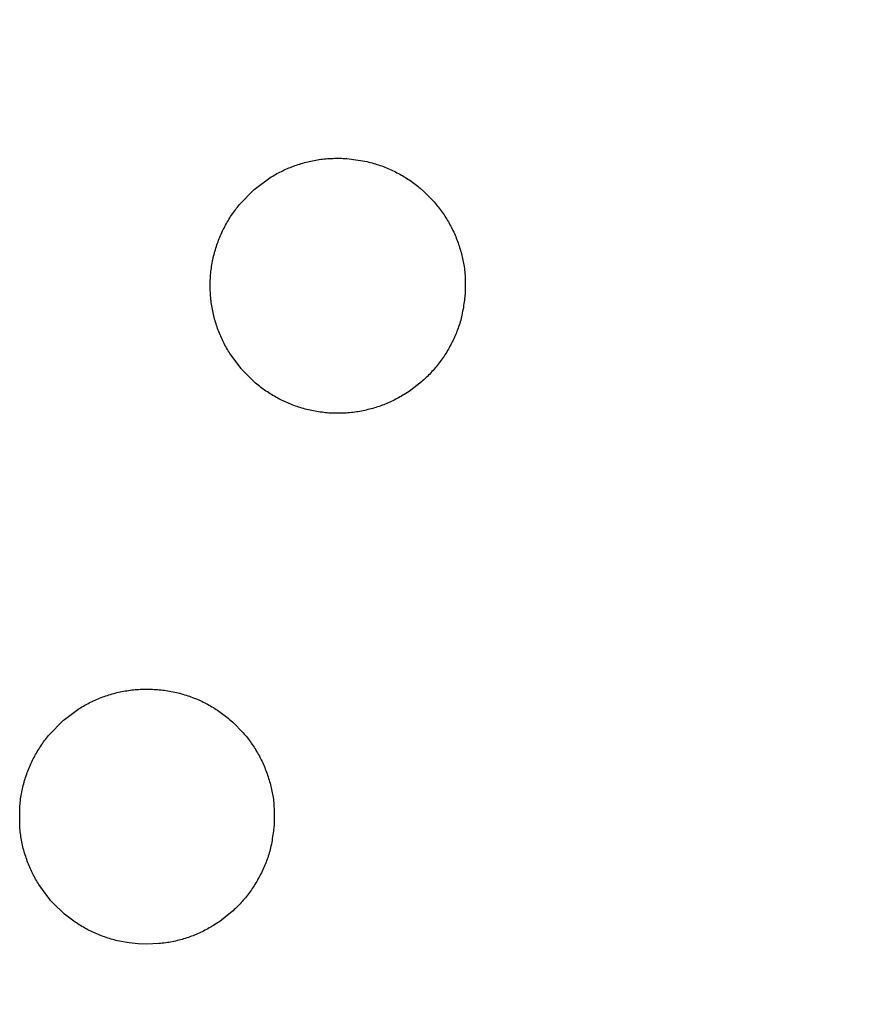
# Model space of a CAD drawing. Extents: x -30 to 231, y -28 to 338.
# Drawn here: x 31 to 31, y 141 to 141 of the extents above; entities that cross this region are included whole.
import ezdxf

# ---------------------------------------------------------------- set-up
doc = ezdxf.new("R2010")
doc.units = 0
doc.header["$MEASUREMENT"] = 0
doc.layers.add('PIC11', color=7, linetype='CONTINUOUS')
doc.styles.get("Standard").update_dxf_attribs({"font": 'monotxt', "bigfont": 'extfont'})
doc.dimstyles.get("Standard").update_dxf_attribs({"dimtxt": 0.18, "dimasz": 0.18, "dimexe": 0.18, "dimexo": 0.0625, "dimgap": 0.09, "dimtad": 0, "dimtih": 1, "dimtoh": 1, "dimdec": 4, "dimzin": 0, "dimdsep": 46, "dimtxsty": 'Standard', "dimcen": 0.09, "dimadec": 0, "dimazin": 0, "dimtfac": 1, "dimtdec": 4, "dimtofl": 0, "dimtmove": 0, "dimatfit": 3, "dimfxl": 0, "dimtolj": 1, "dimtzin": 0, "dimarcsym": 0})

# ---------------------------------------------------------------- blocks, each defined once
blk = doc.blocks.new('*D64')
at = {"layer": 'PIC11', "color": 0, "lineweight": -2}
blk.add_line((30, 134.11582), (30, 134.24507), dxfattribs=at)
blk.add_arc((30, 141), 7.75492, 288.551706, 341.448294, dxfattribs=at)
at = {"layer": 'PIC11', "color": 0, "linetype": 'Continuous', "lineweight": -2}
for points in [[(36.94074, 138.59985), (37.76317, 138.46553), (37.75492, 141)], [(32.53447, 133.23682), (32.40015, 134.05926), (30, 133.24507)]]:
    blk.add_solid(points, dxfattribs=at)
at = {"layer": 'PIC11', "color": 0, "linetype": 'Continuous', "lineweight": -2, "insert": (37.0673, 133.6436), "char_height": 2.5, "attachment_point": 5, "rotation": 43.8518}
blk.add_mtext('\\A1;90%%D', dxfattribs=at)

msp = doc.modelspace()

# ---------------------------------------------------------------- linework, layer by layer
at = {"layer": 'PIC11', "color": 7, "linetype": 'Continuous'}
for p, q in [((30.94864, 140.9336), (30.94907, 140.93377)), ((30.94907, 140.93377), (30.94949, 140.93394)), ((30.94949, 140.93394), (30.94992, 140.9341)), ((30.94992, 140.9341), (30.95035, 140.93426)), ((30.95035, 140.93426), (30.95078, 140.93441)), ((30.95078, 140.93441), (30.95122, 140.93455)), ((30.95122, 140.93455), (30.95165, 140.93469)), ((30.95165, 140.93469), (30.95209, 140.93483)), ((30.95209, 140.93483), (30.95253, 140.93496)), ((30.95253, 140.93496), (30.95298, 140.93508)), ((30.95298, 140.93508), (30.95342, 140.9352)), ((30.95342, 140.9352), (30.95387, 140.93531)), ((30.95387, 140.93531), (30.95432, 140.93542)), ((30.95432, 140.93542), (30.95477, 140.93552)), ((30.95477, 140.93552), (30.95522, 140.93561)), ((30.95522, 140.93561), (30.95568, 140.9357)), ((30.95568, 140.9357), (30.95614, 140.93578)), ((30.95614, 140.93578), (30.9566, 140.93586)), ((30.9566, 140.93586), (30.95706, 140.93593)), ((30.95706, 140.93593), (30.95752, 140.93599)), ((30.95752, 140.93599), (30.95799, 140.93605)), ((30.95799, 140.93605), (30.95845, 140.9361)), ((30.95845, 140.9361), (30.95892, 140.93614)), ((30.95892, 140.93614), (30.95939, 140.93618)), ((30.95939, 140.93618), (30.95986, 140.93622)), ((30.95986, 140.93622), (30.96034, 140.93624)), ((30.96034, 140.93624), (30.96081, 140.93626)), ((30.96081, 140.93626), (30.96129, 140.93628)), ((30.96129, 140.93628), (30.96177, 140.93628)), ((30.96177, 140.93628), (30.96224, 140.93628)), ((30.96224, 140.93628), (30.96272, 140.93628)), ((30.96272, 140.93628), (30.9632, 140.93627)), ((30.9632, 140.93627), (30.96368, 140.93625)), ((30.96368, 140.93625), (30.96416, 140.93622)), ((30.96416, 140.93622), (30.96464, 140.93619)), ((30.96464, 140.93619), (30.96471, 140.93619)), ((30.96471, 140.93619), (30.97034, 140.93535)), ((30.97034, 140.93535), (30.9708, 140.93524)), ((30.9708, 140.93524), (30.97126, 140.93512)), ((30.97126, 140.93512), (30.97171, 140.935)), ((30.97171, 140.935), (30.97217, 140.93487)), ((30.97217, 140.93487), (30.97262, 140.93474)), ((30.97262, 140.93474), (30.97306, 140.9346)), ((30.97306, 140.9346), (30.97351, 140.93445)), ((30.97351, 140.93445), (30.97395, 140.9343)), ((30.97395, 140.9343), (30.97438, 140.93415)), ((30.97438, 140.93415), (30.97482, 140.93398)), ((30.97482, 140.93398), (30.97525, 140.93382)), ((30.97525, 140.93382), (30.97568, 140.93364)), ((30.97568, 140.93364), (30.97611, 140.93347)), ((30.94341, 140.93088), (30.94379, 140.93112)), ((30.94379, 140.93112), (30.94418, 140.93135)), ((30.94418, 140.93135), (30.94457, 140.93158)), ((30.94457, 140.93158), (30.94497, 140.93181)), ((30.94497, 140.93181), (30.94536, 140.93203)), ((30.94536, 140.93203), (30.94576, 140.93224)), ((30.94576, 140.93224), (30.94617, 140.93245)), ((30.94617, 140.93245), (30.94657, 140.93265)), ((30.94657, 140.93265), (30.94698, 140.93285)), ((30.94698, 140.93285), (30.94739, 140.93305)), ((30.94739, 140.93305), (30.94781, 140.93324)), ((30.94781, 140.93324), (30.94823, 140.93342)), ((30.94823, 140.93342), (30.94864, 140.9336)), ((30.97611, 140.93347), (30.97653, 140.93328)), ((30.97653, 140.93328), (30.97695, 140.93309)), ((30.97695, 140.93309), (30.97737, 140.9329)), ((30.97737, 140.9329), (30.97778, 140.9327)), ((30.97778, 140.9327), (30.9782, 140.9325)), ((30.9782, 140.9325), (30.9786, 140.93229)), ((30.9786, 140.93229), (30.97901, 140.93207)), ((30.97901, 140.93207), (30.97941, 140.93185)), ((30.97941, 140.93185), (30.97981, 140.93163)), ((30.97981, 140.93163), (30.98021, 140.9314)), ((30.98021, 140.9314), (30.9806, 140.93116)), ((30.9806, 140.93116), (30.98099, 140.93092)), ((30.98099, 140.93092), (30.98137, 140.93068)), ((30.93937, 140.92792), (30.94341, 140.93088)), ((30.98137, 140.93068), (30.98175, 140.93043)), ((30.98175, 140.93043), (30.98213, 140.93018)), ((30.98213, 140.93018), (30.98251, 140.92992)), ((30.98251, 140.92992), (30.98288, 140.92965)), ((30.98288, 140.92965), (30.98325, 140.92939)), ((30.98325, 140.92939), (30.98361, 140.92911)), ((30.98361, 140.92911), (30.98397, 140.92884)), ((30.98397, 140.92884), (30.98433, 140.92856)), ((30.98433, 140.92856), (30.98468, 140.92827)), ((30.98468, 140.92827), (30.98503, 140.92798)), ((30.93524, 140.92379), (30.93877, 140.9274)), ((30.93877, 140.9274), (30.93905, 140.92765)), ((30.93905, 140.92765), (30.93937, 140.92792)), ((30.98503, 140.92798), (30.98592, 140.9272)), ((30.98592, 140.9272), (30.98889, 140.92418)), ((30.9341, 140.92237), (30.93438, 140.92273)), ((30.93438, 140.92273), (30.93466, 140.92309)), ((30.93466, 140.92309), (30.93495, 140.92344)), ((30.93495, 140.92344), (30.93524, 140.92379)), ((30.98889, 140.92418), (30.98919, 140.92384)), ((30.98919, 140.92384), (30.98948, 140.92349)), ((30.98948, 140.92349), (30.98977, 140.92314)), ((30.98977, 140.92314), (30.99005, 140.92279)), ((30.99005, 140.92279), (30.99032, 140.92243)), ((30.93228, 140.91976), (30.93253, 140.92014)), ((30.93253, 140.92014), (30.93278, 140.92052)), ((30.93278, 140.92052), (30.93303, 140.9209)), ((30.93303, 140.9209), (30.93329, 140.92127)), ((30.93329, 140.92127), (30.93356, 140.92164)), ((30.93356, 140.92164), (30.93383, 140.92201)), ((30.93383, 140.92201), (30.9341, 140.92237)), ((30.99032, 140.92243), (30.9906, 140.92207)), ((30.9906, 140.92207), (30.99086, 140.9217)), ((30.99086, 140.9217), (30.99113, 140.92133)), ((30.99113, 140.92133), (30.99139, 140.92096)), ((30.99139, 140.92096), (30.99164, 140.92059)), ((30.99164, 140.92059), (30.99189, 140.92021)), ((30.99189, 140.92021), (30.99213, 140.91983)), ((30.9307, 140.91697), (30.93091, 140.91738)), ((30.93091, 140.91738), (30.93112, 140.91779)), ((30.93112, 140.91779), (30.93134, 140.91819)), ((30.93134, 140.91819), (30.93157, 140.91858)), ((30.93157, 140.91858), (30.9318, 140.91898)), ((30.9318, 140.91898), (30.93204, 140.91937)), ((30.93204, 140.91937), (30.93228, 140.91976)), ((30.99213, 140.91983), (30.99237, 140.91945)), ((30.99237, 140.91945), (30.99261, 140.91906)), ((30.99261, 140.91906), (30.99284, 140.91867)), ((30.99284, 140.91867), (30.99306, 140.91828)), ((30.99306, 140.91828), (30.99328, 140.91789)), ((30.99328, 140.91789), (30.9935, 140.91749)), ((30.9935, 140.91749), (30.99371, 140.91708)), ((30.92954, 140.91447), (30.92972, 140.91489)), ((30.92972, 140.91489), (30.9299, 140.91531)), ((30.9299, 140.91531), (30.93009, 140.91573)), ((30.93009, 140.91573), (30.93029, 140.91615)), ((30.93029, 140.91615), (30.93049, 140.91656)), ((30.93049, 140.91656), (30.9307, 140.91697)), ((30.99371, 140.91708), (30.99391, 140.91668)), ((30.99391, 140.91668), (30.99411, 140.91627)), ((30.99411, 140.91627), (30.99431, 140.91586)), ((30.99431, 140.91586), (30.9945, 140.91544)), ((30.9945, 140.91544), (30.99468, 140.91502)), ((30.99468, 140.91502), (30.99486, 140.9146)), ((30.99486, 140.9146), (30.99503, 140.91417)), ((30.92843, 140.91141), (30.92857, 140.91185)), ((30.92857, 140.91185), (30.92872, 140.9123)), ((30.92872, 140.9123), (30.92887, 140.91274)), ((30.92887, 140.91274), (30.92903, 140.91317)), ((30.92903, 140.91317), (30.92919, 140.91361)), ((30.92919, 140.91361), (30.92936, 140.91404)), ((30.92936, 140.91404), (30.92954, 140.91447)), ((30.99503, 140.91417), (30.9952, 140.91374)), ((30.9952, 140.91374), (30.99536, 140.91331)), ((30.99536, 140.91331), (30.99552, 140.91288)), ((30.99552, 140.91288), (30.99567, 140.91244)), ((30.99567, 140.91244), (30.99581, 140.912)), ((30.99581, 140.912), (30.99595, 140.91157)), ((30.9277, 140.90868), (30.92781, 140.90914)), ((30.92781, 140.90914), (30.92792, 140.9096)), ((30.92792, 140.9096), (30.92804, 140.91006)), ((30.92804, 140.91006), (30.92817, 140.91051)), ((30.92817, 140.91051), (30.9283, 140.91096)), ((30.9283, 140.91096), (30.92843, 140.91141)), ((30.99595, 140.91157), (30.99609, 140.91113)), ((30.99609, 140.91113), (30.99622, 140.91069)), ((30.99622, 140.91069), (30.99634, 140.91026)), ((30.99634, 140.91026), (30.99646, 140.90982)), ((30.99646, 140.90982), (30.99657, 140.90939)), ((30.99657, 140.90939), (30.99668, 140.90895)), ((30.92726, 140.90633), (30.92734, 140.90681)), ((30.92734, 140.90681), (30.92742, 140.90728)), ((30.92742, 140.90728), (30.92751, 140.90775)), ((30.92751, 140.90775), (30.9276, 140.90821)), ((30.9276, 140.90821), (30.9277, 140.90868)), ((30.99668, 140.90895), (30.99679, 140.90852)), ((30.99679, 140.90852), (30.99688, 140.90808)), ((30.99688, 140.90808), (30.99697, 140.90764)), ((30.99697, 140.90764), (30.99706, 140.90719)), ((30.99706, 140.90719), (30.99714, 140.90674)), ((30.99714, 140.90674), (30.99721, 140.90628)), ((30.92694, 140.90347), (30.92698, 140.90395)), ((30.92698, 140.90395), (30.92702, 140.90442)), ((30.92702, 140.90442), (30.92707, 140.9049)), ((30.92707, 140.9049), (30.92713, 140.90538)), ((30.92713, 140.90538), (30.92719, 140.90586)), ((30.92719, 140.90586), (30.92726, 140.90633)), ((30.99721, 140.90628), (30.99727, 140.9058)), ((30.99727, 140.9058), (30.99732, 140.90532)), ((30.99732, 140.90532), (30.99737, 140.90482)), ((30.99737, 140.90482), (30.99741, 140.90431)), ((30.99741, 140.90431), (30.99744, 140.90379)), ((30.99744, 140.90379), (30.99746, 140.90325)), ((30.92685, 140.90106), (30.92686, 140.90154)), ((30.92686, 140.90058), (30.92685, 140.90106)), ((30.92686, 140.90154), (30.92687, 140.90202)), ((30.92687, 140.90202), (30.92688, 140.9025)), ((30.92688, 140.9025), (30.92691, 140.90298)), ((30.92691, 140.90298), (30.92694, 140.90347)), ((30.99746, 140.90325), (30.99748, 140.90271)), ((30.99748, 140.90271), (30.99749, 140.90218)), ((30.99749, 140.90218), (30.9975, 140.90164)), ((30.9975, 140.90164), (30.9975, 140.90112)), ((30.9975, 140.90112), (30.9975, 140.90062)), ((30.92687, 140.9001), (30.92686, 140.90058)), ((30.92688, 140.89962), (30.92687, 140.9001)), ((30.9269, 140.89915), (30.92688, 140.89962)), ((30.92693, 140.89867), (30.9269, 140.89915)), ((30.92697, 140.8982), (30.92693, 140.89867)), ((30.92701, 140.89773), (30.92697, 140.8982)), ((30.99742, 140.89824), (30.99737, 140.89787)), ((30.99746, 140.89857), (30.99742, 140.89824)), ((30.99747, 140.8989), (30.99746, 140.89857)), ((30.99748, 140.89928), (30.99747, 140.8989)), ((30.99749, 140.90014), (30.99748, 140.89969)), ((30.99748, 140.89969), (30.99748, 140.89928)), ((30.9975, 140.90062), (30.99749, 140.90014)), ((30.92706, 140.89726), (30.92701, 140.89773)), ((30.92711, 140.89679), (30.92706, 140.89726)), ((30.92717, 140.89632), (30.92711, 140.89679)), ((30.92724, 140.89586), (30.92717, 140.89632)), ((30.92731, 140.89539), (30.92724, 140.89586)), ((30.99706, 140.89552), (30.99698, 140.89499)), ((30.99713, 140.89603), (30.99706, 140.89552)), ((30.9972, 140.89653), (30.99713, 140.89603)), ((30.99727, 140.89701), (30.9972, 140.89653)), ((30.99732, 140.89746), (30.99727, 140.89701)), ((30.99737, 140.89787), (30.99732, 140.89746)), ((30.92739, 140.89493), (30.92731, 140.89539)), ((30.92747, 140.89448), (30.92739, 140.89493)), ((30.92756, 140.89402), (30.92747, 140.89448)), ((30.92765, 140.89357), (30.92756, 140.89402)), ((30.92776, 140.89311), (30.92765, 140.89357)), ((30.92786, 140.89266), (30.92776, 140.89311)), ((30.99659, 140.89288), (30.99648, 140.89238)), ((30.99669, 140.8934), (30.99659, 140.89288)), ((30.99679, 140.89392), (30.99669, 140.8934)), ((30.99689, 140.89446), (30.99679, 140.89392)), ((30.99698, 140.89499), (30.99689, 140.89446)), ((30.92798, 140.89222), (30.92786, 140.89266)), ((30.92809, 140.89177), (30.92798, 140.89222)), ((30.92822, 140.89133), (30.92809, 140.89177)), ((30.92835, 140.89088), (30.92822, 140.89133)), ((30.92849, 140.89045), (30.92835, 140.89088)), ((30.92863, 140.89001), (30.92849, 140.89045)), ((30.92877, 140.88957), (30.92863, 140.89001)), ((30.99583, 140.89007), (30.99568, 140.88964)), ((30.99597, 140.89051), (30.99583, 140.89007)), ((30.99611, 140.89096), (30.99597, 140.89051)), ((30.99624, 140.89142), (30.99611, 140.89096)), ((30.99636, 140.89189), (30.99624, 140.89142)), ((30.99648, 140.89238), (30.99636, 140.89189)), ((30.92893, 140.88914), (30.92877, 140.88957)), ((30.92908, 140.88871), (30.92893, 140.88914)), ((30.92925, 140.88828), (30.92908, 140.88871)), ((30.92942, 140.88786), (30.92925, 140.88828)), ((30.92959, 140.88743), (30.92942, 140.88786)), ((30.92977, 140.88701), (30.92959, 140.88743)), ((30.99487, 140.88755), (30.99469, 140.88713)), ((30.99504, 140.88796), (30.99487, 140.88755)), ((30.99521, 140.88837), (30.99504, 140.88796)), ((30.99537, 140.88879), (30.99521, 140.88837)), ((30.99553, 140.88921), (30.99537, 140.88879)), ((30.99568, 140.88964), (30.99553, 140.88921)), ((30.92995, 140.8866), (30.92977, 140.88701)), ((30.93014, 140.88618), (30.92995, 140.8866)), ((30.93034, 140.88577), (30.93014, 140.88618)), ((30.93054, 140.88536), (30.93034, 140.88577)), ((30.93074, 140.88496), (30.93054, 140.88536)), ((30.93095, 140.88455), (30.93074, 140.88496)), ((30.93117, 140.88415), (30.93095, 140.88455)), ((30.9935, 140.88465), (30.99328, 140.88424)), ((30.99371, 140.88506), (30.9935, 140.88465)), ((30.99392, 140.88547), (30.99371, 140.88506)), ((30.99412, 140.88588), (30.99392, 140.88547)), ((30.99431, 140.8863), (30.99412, 140.88588)), ((30.9945, 140.88671), (30.99431, 140.8863)), ((30.99469, 140.88713), (30.9945, 140.88671)), ((30.93139, 140.88376), (30.93117, 140.88415)), ((30.93161, 140.88336), (30.93139, 140.88376)), ((30.93184, 140.88297), (30.93161, 140.88336)), ((30.93208, 140.88258), (30.93184, 140.88297)), ((30.93232, 140.8822), (30.93208, 140.88258)), ((30.9354, 140.87803), (30.93232, 140.8822)), ((30.99189, 140.88186), (30.99164, 140.88147)), ((30.99213, 140.88224), (30.99189, 140.88186)), ((30.99237, 140.88263), (30.99213, 140.88224)), ((30.99261, 140.88303), (30.99237, 140.88263)), ((30.99284, 140.88343), (30.99261, 140.88303)), ((30.99306, 140.88383), (30.99284, 140.88343)), ((30.99328, 140.88424), (30.99306, 140.88383)), ((30.99004, 140.87927), (30.98976, 140.87891)), ((30.99032, 140.87963), (30.99004, 140.87927)), ((30.99059, 140.87999), (30.99032, 140.87963)), ((30.99086, 140.88035), (30.99059, 140.87999)), ((30.99112, 140.88072), (30.99086, 140.88035)), ((30.99138, 140.8811), (30.99112, 140.88072)), ((30.99164, 140.88147), (30.99138, 140.8811)), ((30.93556, 140.87785), (30.9354, 140.87803)), ((30.93587, 140.8775), (30.93556, 140.87785)), ((30.93943, 140.87403), (30.93587, 140.8775)), ((30.98766, 140.87654), (30.98735, 140.87621)), ((30.98797, 140.87687), (30.98766, 140.87654)), ((30.98828, 140.8772), (30.98797, 140.87687)), ((30.98859, 140.87753), (30.98828, 140.8772)), ((30.98888, 140.87787), (30.98859, 140.87753)), ((30.98918, 140.87822), (30.98888, 140.87787)), ((30.98947, 140.87856), (30.98918, 140.87822)), ((30.98976, 140.87891), (30.98947, 140.87856)), ((30.93977, 140.87374), (30.93943, 140.87403)), ((30.94013, 140.87346), (30.93977, 140.87374)), ((30.98537, 140.87435), (30.98195, 140.87172)), ((30.98571, 140.87465), (30.98537, 140.87435)), ((30.98604, 140.87496), (30.98571, 140.87465)), ((30.98638, 140.87526), (30.98604, 140.87496)), ((30.9867, 140.87558), (30.98638, 140.87526)), ((30.98703, 140.87589), (30.9867, 140.87558)), ((30.98735, 140.87621), (30.98703, 140.87589)), ((30.94048, 140.87317), (30.94013, 140.87346)), ((30.94084, 140.8729), (30.94048, 140.87317)), ((30.9412, 140.87262), (30.94084, 140.8729)), ((30.94157, 140.87236), (30.9412, 140.87262)), ((30.94194, 140.87209), (30.94157, 140.87236)), ((30.94231, 140.87183), (30.94194, 140.87209)), ((30.94269, 140.87158), (30.94231, 140.87183)), ((30.94307, 140.87133), (30.94269, 140.87158)), ((30.94346, 140.87108), (30.94307, 140.87133)), ((30.94385, 140.87084), (30.94346, 140.87108)), ((30.98102, 140.87112), (30.98063, 140.87088)), ((30.98195, 140.87172), (30.98102, 140.87112)), ((30.94424, 140.8706), (30.94385, 140.87084)), ((30.94463, 140.87037), (30.94424, 140.8706)), ((30.94503, 140.87015), (30.94463, 140.87037)), ((30.94543, 140.86993), (30.94503, 140.87015)), ((30.94583, 140.86971), (30.94543, 140.86993)), ((30.94624, 140.8695), (30.94583, 140.86971)), ((30.94665, 140.86929), (30.94624, 140.8695)), ((30.94707, 140.86909), (30.94665, 140.86929)), ((30.94748, 140.8689), (30.94707, 140.86909)), ((30.9479, 140.86871), (30.94748, 140.8689)), ((30.94833, 140.86852), (30.9479, 140.86871)), ((30.94875, 140.86834), (30.94833, 140.86852)), ((30.94918, 140.86817), (30.94875, 140.86834)), ((30.97536, 140.86822), (30.97493, 140.86805)), ((30.97578, 140.86839), (30.97536, 140.86822)), ((30.9762, 140.86857), (30.97578, 140.86839)), ((30.97662, 140.86875), (30.9762, 140.86857)), ((30.97703, 140.86894), (30.97662, 140.86875)), ((30.97745, 140.86914), (30.97703, 140.86894)), ((30.97785, 140.86934), (30.97745, 140.86914)), ((30.97826, 140.86954), (30.97785, 140.86934)), ((30.97866, 140.86975), (30.97826, 140.86954)), ((30.97906, 140.86997), (30.97866, 140.86975)), ((30.97946, 140.87019), (30.97906, 140.86997)), ((30.97985, 140.87041), (30.97946, 140.87019)), ((30.98025, 140.87064), (30.97985, 140.87041)), ((30.98063, 140.87088), (30.98025, 140.87064)), ((30.94961, 140.868), (30.94918, 140.86817)), ((30.95004, 140.86784), (30.94961, 140.868)), ((30.95048, 140.86768), (30.95004, 140.86784)), ((30.95092, 140.86753), (30.95048, 140.86768)), ((30.95136, 140.86738), (30.95092, 140.86753)), ((30.95181, 140.86724), (30.95136, 140.86738)), ((30.95226, 140.8671), (30.95181, 140.86724)), ((30.95271, 140.86697), (30.95226, 140.8671)), ((30.95316, 140.86685), (30.95271, 140.86697)), ((30.95362, 140.86673), (30.95316, 140.86685)), ((30.95408, 140.86662), (30.95362, 140.86673)), ((30.95454, 140.86651), (30.95408, 140.86662)), ((30.955, 140.86641), (30.95454, 140.86651)), ((30.95547, 140.86631), (30.955, 140.86641)), ((30.95594, 140.86622), (30.95547, 140.86631)), ((30.95641, 140.86614), (30.95594, 140.86622)), ((30.95688, 140.86606), (30.95641, 140.86614)), ((30.95736, 140.86599), (30.95688, 140.86606)), ((30.95784, 140.86593), (30.95736, 140.86599)), ((30.95831, 140.86587), (30.95784, 140.86593)), ((30.95879, 140.86582), (30.95831, 140.86587)), ((30.95927, 140.86578), (30.95879, 140.86582)), ((30.95975, 140.86574), (30.95927, 140.86578)), ((30.96023, 140.86571), (30.95975, 140.86574)), ((30.96071, 140.86569), (30.96023, 140.86571)), ((30.9612, 140.86567), (30.96071, 140.86569)), ((30.96168, 140.86566), (30.9612, 140.86567)), ((30.96216, 140.86566), (30.96168, 140.86566)), ((30.96264, 140.86566), (30.96216, 140.86566)), ((30.96312, 140.86567), (30.96264, 140.86566)), ((30.96359, 140.86569), (30.96312, 140.86567)), ((30.96407, 140.86571), (30.96359, 140.86569)), ((30.96455, 140.86574), (30.96407, 140.86571)), ((30.96502, 140.86577), (30.96455, 140.86574)), ((30.96549, 140.86582), (30.96502, 140.86577)), ((30.96596, 140.86586), (30.96549, 140.86582)), ((30.96643, 140.86592), (30.96596, 140.86586)), ((30.9669, 140.86598), (30.96643, 140.86592)), ((30.96736, 140.86604), (30.9669, 140.86598)), ((30.96782, 140.86611), (30.96736, 140.86604)), ((30.96828, 140.86619), (30.96782, 140.86611)), ((30.96874, 140.86628), (30.96828, 140.86619)), ((30.9692, 140.86636), (30.96874, 140.86628)), ((30.96965, 140.86646), (30.9692, 140.86636)), ((30.9701, 140.86656), (30.96965, 140.86646)), ((30.97055, 140.86667), (30.9701, 140.86656)), ((30.971, 140.86678), (30.97055, 140.86667)), ((30.97145, 140.8669), (30.971, 140.86678)), ((30.97189, 140.86702), (30.97145, 140.8669)), ((30.97233, 140.86715), (30.97189, 140.86702)), ((30.97277, 140.86729), (30.97233, 140.86715)), ((30.97321, 140.86743), (30.97277, 140.86729)), ((30.97364, 140.86758), (30.97321, 140.86743)), ((30.97408, 140.86773), (30.97364, 140.86758)), ((30.97451, 140.86789), (30.97408, 140.86773)), ((30.97493, 140.86805), (30.97451, 140.86789)), ((30.90561, 140.7891), (30.90608, 140.78914)), ((30.90608, 140.78914), (30.90655, 140.78918)), ((30.90655, 140.78918), (30.90702, 140.78921)), ((30.90702, 140.78921), (30.90749, 140.78924)), ((30.90749, 140.78924), (30.90797, 140.78926)), ((30.90797, 140.78926), (30.90844, 140.78927)), ((30.90844, 140.78927), (30.90892, 140.78928)), ((30.90892, 140.78928), (30.9094, 140.78928)), ((30.9094, 140.78928), (30.90988, 140.78928)), ((30.90988, 140.78928), (30.91036, 140.78926)), ((30.91036, 140.78926), (30.91084, 140.78925)), ((30.91084, 140.78925), (30.91132, 140.78922)), ((30.91132, 140.78922), (30.9118, 140.78919)), ((30.9118, 140.78919), (30.91228, 140.78915)), ((30.91228, 140.78915), (30.91276, 140.78911)), ((30.91276, 140.78911), (30.91324, 140.78906)), ((30.89497, 140.78623), (30.89539, 140.78642)), ((30.89539, 140.78642), (30.89581, 140.7866)), ((30.89581, 140.7866), (30.89623, 140.78677)), ((30.89623, 140.78677), (30.89665, 140.78694)), ((30.89665, 140.78694), (30.89708, 140.7871)), ((30.89708, 140.7871), (30.89751, 140.78725)), ((30.89751, 140.78725), (30.89794, 140.78741)), ((30.89794, 140.78741), (30.89838, 140.78755)), ((30.89838, 140.78755), (30.89881, 140.78769)), ((30.89881, 140.78769), (30.89925, 140.78783)), ((30.89925, 140.78783), (30.89969, 140.78795)), ((30.89969, 140.78795), (30.90014, 140.78808)), ((30.90014, 140.78808), (30.90058, 140.7882)), ((30.90058, 140.7882), (30.90103, 140.78831)), ((30.90103, 140.78831), (30.90148, 140.78841)), ((30.90148, 140.78841), (30.90193, 140.78851)), ((30.90193, 140.78851), (30.90238, 140.78861)), ((30.90238, 140.78861), (30.90284, 140.7887)), ((30.90284, 140.7887), (30.9033, 140.78878)), ((30.9033, 140.78878), (30.90376, 140.78885)), ((30.90376, 140.78885), (30.90422, 140.78892)), ((30.90422, 140.78892), (30.90468, 140.78899)), ((30.90468, 140.78899), (30.90514, 140.78905)), ((30.90514, 140.78905), (30.90561, 140.7891)), ((30.91324, 140.78906), (30.91372, 140.78901)), ((30.91372, 140.78901), (30.9142, 140.78895)), ((30.9142, 140.78895), (30.91467, 140.78888)), ((30.91467, 140.78888), (30.91515, 140.7888)), ((30.91515, 140.7888), (30.91562, 140.78872)), ((30.91562, 140.78872), (30.91609, 140.78864)), ((30.91609, 140.78864), (30.91656, 140.78855)), ((30.91656, 140.78855), (30.91703, 140.78845)), ((30.91703, 140.78845), (30.91749, 140.78834)), ((30.91749, 140.78834), (30.91796, 140.78823)), ((30.91796, 140.78823), (30.91841, 140.78812)), ((30.91841, 140.78812), (30.91887, 140.788)), ((30.91887, 140.788), (30.91932, 140.78787)), ((30.91932, 140.78787), (30.91977, 140.78773)), ((30.91977, 140.78773), (30.92022, 140.7876)), ((30.92022, 140.7876), (30.92066, 140.78745)), ((30.92066, 140.78745), (30.9211, 140.7873)), ((30.9211, 140.7873), (30.92154, 140.78714)), ((30.92154, 140.78714), (30.92197, 140.78698)), ((30.92197, 140.78698), (30.9224, 140.78681)), ((30.9224, 140.78681), (30.92283, 140.78664)), ((30.92283, 140.78664), (30.92326, 140.78646)), ((30.92326, 140.78646), (30.92368, 140.78628)), ((30.88654, 140.78091), (30.89058, 140.78388)), ((30.89058, 140.78388), (30.89096, 140.78412)), ((30.89096, 140.78412), (30.89135, 140.78435)), ((30.89135, 140.78435), (30.89174, 140.78458)), ((30.89174, 140.78458), (30.89213, 140.7848)), ((30.89213, 140.7848), (30.89253, 140.78502)), ((30.89253, 140.78502), (30.89293, 140.78524)), ((30.89293, 140.78524), (30.89333, 140.78545)), ((30.89333, 140.78545), (30.89374, 140.78565)), ((30.89374, 140.78565), (30.89415, 140.78585)), ((30.89415, 140.78585), (30.89456, 140.78604)), ((30.89456, 140.78604), (30.89497, 140.78623)), ((30.92368, 140.78628), (30.9241, 140.78609)), ((30.9241, 140.78609), (30.92452, 140.7859)), ((30.92452, 140.7859), (30.92493, 140.7857)), ((30.92493, 140.7857), (30.92534, 140.78549)), ((30.92534, 140.78549), (30.92575, 140.78528)), ((30.92575, 140.78528), (30.92616, 140.78507)), ((30.92616, 140.78507), (30.92656, 140.78485)), ((30.92656, 140.78485), (30.92696, 140.78462)), ((30.92696, 140.78462), (30.92735, 140.78439)), ((30.92735, 140.78439), (30.92774, 140.78416)), ((30.92774, 140.78416), (30.92813, 140.78392)), ((30.92813, 140.78392), (30.92852, 140.78367)), ((30.92852, 140.78367), (30.9289, 140.78343)), ((30.9289, 140.78343), (30.92927, 140.78317)), ((30.92927, 140.78317), (30.92965, 140.78291)), ((30.92965, 140.78291), (30.93002, 140.78265)), ((30.93002, 140.78265), (30.93039, 140.78238)), ((30.93039, 140.78238), (30.93075, 140.78211)), ((30.93075, 140.78211), (30.93111, 140.78183)), ((30.93111, 140.78183), (30.93146, 140.78155)), ((30.93146, 140.78155), (30.93181, 140.78126)), ((30.93181, 140.78126), (30.93216, 140.78097)), ((30.93216, 140.78097), (30.9331, 140.78016)), ((30.88241, 140.77678), (30.88598, 140.78043)), ((30.88598, 140.78043), (30.88622, 140.78064)), ((30.88622, 140.78064), (30.88654, 140.78091)), ((30.9331, 140.78016), (30.93602, 140.77717)), ((30.88127, 140.77537), (30.88155, 140.77573)), ((30.88155, 140.77573), (30.88183, 140.77608)), ((30.88183, 140.77608), (30.88211, 140.77644)), ((30.88211, 140.77644), (30.88241, 140.77678)), ((30.93602, 140.77717), (30.93631, 140.77682)), ((30.93631, 140.77682), (30.9366, 140.77648)), ((30.9366, 140.77648), (30.93689, 140.77613)), ((30.93689, 140.77613), (30.93717, 140.77577)), ((30.93717, 140.77577), (30.93744, 140.77541)), ((30.87921, 140.77237), (30.87945, 140.77276)), ((30.87945, 140.77276), (30.87969, 140.77314)), ((30.87969, 140.77314), (30.87994, 140.77352)), ((30.87994, 140.77352), (30.8802, 140.7739)), ((30.8802, 140.7739), (30.88046, 140.77427)), ((30.88046, 140.77427), (30.88072, 140.77464)), ((30.88072, 140.77464), (30.88099, 140.77501)), ((30.88099, 140.77501), (30.88127, 140.77537)), ((30.93744, 140.77541), (30.93771, 140.77505)), ((30.93771, 140.77505), (30.93798, 140.77469)), ((30.93798, 140.77469), (30.93824, 140.77432)), ((30.93824, 140.77432), (30.9385, 140.77395)), ((30.9385, 140.77395), (30.93876, 140.77357)), ((30.93876, 140.77357), (30.939, 140.7732)), ((30.939, 140.7732), (30.93925, 140.77282)), ((30.93925, 140.77282), (30.93949, 140.77243)), ((30.87786, 140.76997), (30.87808, 140.77038)), ((30.87808, 140.77038), (30.87829, 140.77078)), ((30.87829, 140.77078), (30.87851, 140.77118)), ((30.87851, 140.77118), (30.87874, 140.77158)), ((30.87874, 140.77158), (30.87897, 140.77198)), ((30.87897, 140.77198), (30.87921, 140.77237)), ((30.93949, 140.77243), (30.93972, 140.77204)), ((30.93972, 140.77204), (30.93995, 140.77165)), ((30.93995, 140.77165), (30.94017, 140.77126)), ((30.94017, 140.77126), (30.94039, 140.77086)), ((30.94039, 140.77086), (30.94061, 140.77047)), ((30.94061, 140.77047), (30.94081, 140.77006)), ((30.94081, 140.77006), (30.94102, 140.76966)), ((30.87653, 140.76704), (30.87671, 140.76746)), ((30.87671, 140.76746), (30.87689, 140.76789)), ((30.87689, 140.76789), (30.87707, 140.76831)), ((30.87707, 140.76831), (30.87726, 140.76873)), ((30.87726, 140.76873), (30.87746, 140.76915)), ((30.87746, 140.76915), (30.87766, 140.76956)), ((30.87766, 140.76956), (30.87786, 140.76997)), ((30.94102, 140.76966), (30.94122, 140.76925)), ((30.94122, 140.76925), (30.94141, 140.76883)), ((30.94141, 140.76883), (30.9416, 140.76842)), ((30.9416, 140.76842), (30.94178, 140.76799)), ((30.94178, 140.76799), (30.94196, 140.76757)), ((30.94196, 140.76757), (30.94213, 140.76714)), ((30.8756, 140.76441), (30.87574, 140.76485)), ((30.87574, 140.76485), (30.87589, 140.76529)), ((30.87589, 140.76529), (30.87604, 140.76573)), ((30.87604, 140.76573), (30.8762, 140.76617)), ((30.8762, 140.76617), (30.87636, 140.7666)), ((30.87636, 140.7666), (30.87653, 140.76704)), ((30.94213, 140.76714), (30.9423, 140.76671)), ((30.9423, 140.76671), (30.94246, 140.76628)), ((30.94246, 140.76628), (30.94261, 140.76584)), ((30.94261, 140.76584), (30.94276, 140.76541)), ((30.94276, 140.76541), (30.94291, 140.76497)), ((30.94291, 140.76497), (30.94305, 140.76453)), ((30.87487, 140.76168), (30.87498, 140.76214)), ((30.87498, 140.76214), (30.87509, 140.7626)), ((30.87509, 140.7626), (30.87521, 140.76305)), ((30.87521, 140.76305), (30.87533, 140.76351)), ((30.87533, 140.76351), (30.87546, 140.76396)), ((30.87546, 140.76396), (30.8756, 140.76441)), ((30.94305, 140.76453), (30.94318, 140.76409)), ((30.94318, 140.76409), (30.94331, 140.76366)), ((30.94331, 140.76366), (30.94343, 140.76322)), ((30.94343, 140.76322), (30.94355, 140.76278)), ((30.94355, 140.76278), (30.94367, 140.76235)), ((30.94367, 140.76235), (30.94377, 140.76191)), ((30.94377, 140.76191), (30.94388, 140.76148)), ((30.87436, 140.75886), (30.87443, 140.75933)), ((30.87443, 140.75933), (30.87451, 140.75981)), ((30.87451, 140.75981), (30.87459, 140.76028)), ((30.87459, 140.76028), (30.87468, 140.76075)), ((30.87468, 140.76075), (30.87477, 140.76121)), ((30.87477, 140.76121), (30.87487, 140.76168)), ((30.94388, 140.76148), (30.94397, 140.76104)), ((30.94397, 140.76104), (30.94406, 140.7606)), ((30.94406, 140.7606), (30.94415, 140.76015)), ((30.94415, 140.76015), (30.94422, 140.75969)), ((30.94422, 140.75969), (30.94429, 140.75923)), ((30.94429, 140.75923), (30.94436, 140.75876)), ((30.87411, 140.75646), (30.87415, 140.75694)), ((30.87413, 140.75096), (30.87411, 140.75646)), ((30.87415, 140.75694), (30.87419, 140.75742)), ((30.87419, 140.75742), (30.87424, 140.7579)), ((30.87424, 140.7579), (30.8743, 140.75838)), ((30.8743, 140.75838), (30.87436, 140.75886)), ((30.94436, 140.75876), (30.94441, 140.75827)), ((30.94441, 140.75827), (30.94446, 140.75777)), ((30.94446, 140.75777), (30.9445, 140.75726)), ((30.9445, 140.75726), (30.94453, 140.75673)), ((30.94453, 140.75673), (30.94455, 140.7562)), ((30.94455, 140.7562), (30.94457, 140.75566)), ((30.94457, 140.75566), (30.94458, 140.75512)), ((30.94458, 140.75512), (30.94458, 140.75458)), ((30.94458, 140.75458), (30.94458, 140.75406)), ((30.94458, 140.75406), (30.94458, 140.75356)), ((30.87416, 140.7507), (30.87413, 140.75096)), ((30.9445, 140.75117), (30.94446, 140.7508)), ((30.94454, 140.7515), (30.9445, 140.75117)), ((30.94455, 140.75183), (30.94454, 140.7515)), ((30.94456, 140.75221), (30.94455, 140.75183)), ((30.94457, 140.75263), (30.94456, 140.75221)), ((30.94458, 140.75356), (30.94457, 140.75308)), ((30.94457, 140.75308), (30.94457, 140.75263)), ((30.8742, 140.75022), (30.87416, 140.7507)), ((30.87425, 140.74975), (30.8742, 140.75022)), ((30.87431, 140.74929), (30.87425, 140.74975)), ((30.87438, 140.74882), (30.87431, 140.74929)), ((30.87445, 140.74836), (30.87438, 140.74882)), ((30.87452, 140.74789), (30.87445, 140.74836)), ((30.94415, 140.74846), (30.94407, 140.74793)), ((30.94422, 140.74897), (30.94415, 140.74846)), ((30.94429, 140.74947), (30.94422, 140.74897)), ((30.94435, 140.74994), (30.94429, 140.74947)), ((30.94441, 140.75039), (30.94435, 140.74994)), ((30.94446, 140.7508), (30.94441, 140.75039)), ((30.8746, 140.74743), (30.87452, 140.74789)), ((30.87469, 140.74698), (30.8746, 140.74743)), ((30.87479, 140.74652), (30.87469, 140.74698)), ((30.87489, 140.74607), (30.87479, 140.74652)), ((30.87499, 140.74562), (30.87489, 140.74607)), ((30.8751, 140.74517), (30.87499, 140.74562)), ((30.94369, 140.74582), (30.94358, 140.74532)), ((30.9438, 140.74634), (30.94369, 140.74582)), ((30.94389, 140.74687), (30.9438, 140.74634)), ((30.94399, 140.7474), (30.94389, 140.74687)), ((30.94407, 140.74793), (30.94399, 140.7474)), ((30.87522, 140.74472), (30.8751, 140.74517)), ((30.87534, 140.74428), (30.87522, 140.74472)), ((30.87547, 140.74383), (30.87534, 140.74428)), ((30.87561, 140.74339), (30.87547, 140.74383)), ((30.87575, 140.74295), (30.87561, 140.74339)), ((30.87589, 140.74252), (30.87575, 140.74295)), ((30.94294, 140.74302), (30.9428, 140.74259)), ((30.94308, 140.74346), (30.94294, 140.74302)), ((30.94322, 140.74391), (30.94308, 140.74346)), ((30.94334, 140.74437), (30.94322, 140.74391)), ((30.94347, 140.74484), (30.94334, 140.74437)), ((30.94358, 140.74532), (30.94347, 140.74484)), ((30.87605, 140.74208), (30.87589, 140.74252)), ((30.8762, 140.74165), (30.87605, 140.74208)), ((30.87636, 140.74122), (30.8762, 140.74165)), ((30.87653, 140.7408), (30.87636, 140.74122)), ((30.87671, 140.74037), (30.87653, 140.7408)), ((30.87688, 140.73995), (30.87671, 140.74037)), ((30.94181, 140.74008), (30.94162, 140.73967)), ((30.94199, 140.7405), (30.94181, 140.74008)), ((30.94216, 140.74091), (30.94199, 140.7405)), ((30.94233, 140.74133), (30.94216, 140.74091)), ((30.94249, 140.74174), (30.94233, 140.74133)), ((30.94265, 140.74216), (30.94249, 140.74174)), ((30.9428, 140.74259), (30.94265, 140.74216)), ((30.87707, 140.73954), (30.87688, 140.73995)), ((30.87726, 140.73912), (30.87707, 140.73954)), ((30.87745, 140.73871), (30.87726, 140.73912)), ((30.87765, 140.7383), (30.87745, 140.73871)), ((30.87785, 140.73789), (30.87765, 140.7383)), ((30.87806, 140.73749), (30.87785, 140.73789)), ((30.87828, 140.73709), (30.87806, 140.73749)), ((30.94063, 140.7376), (30.94041, 140.73719)), ((30.94084, 140.73801), (30.94063, 140.7376)), ((30.94104, 140.73842), (30.94084, 140.73801)), ((30.94124, 140.73884), (30.94104, 140.73842)), ((30.94143, 140.73925), (30.94124, 140.73884)), ((30.94162, 140.73967), (30.94143, 140.73925)), ((30.8785, 140.73669), (30.87828, 140.73709)), ((30.87872, 140.7363), (30.8785, 140.73669)), ((30.87895, 140.73591), (30.87872, 140.7363)), ((30.87919, 140.73552), (30.87895, 140.73591)), ((30.87943, 140.73513), (30.87919, 140.73552)), ((30.88245, 140.73103), (30.87943, 140.73513)), ((30.93902, 140.73481), (30.93877, 140.73443)), ((30.93926, 140.7352), (30.93902, 140.73481)), ((30.9395, 140.73559), (30.93926, 140.7352)), ((30.93974, 140.73598), (30.9395, 140.73559)), ((30.93997, 140.73638), (30.93974, 140.73598)), ((30.94019, 140.73679), (30.93997, 140.73638)), ((30.94041, 140.73719), (30.94019, 140.73679)), ((30.9369, 140.73187), (30.93661, 140.73152)), ((30.93718, 140.73222), (30.9369, 140.73187)), ((30.93746, 140.73258), (30.93718, 140.73222)), ((30.93773, 140.73294), (30.93746, 140.73258)), ((30.938, 140.73331), (30.93773, 140.73294)), ((30.93826, 140.73368), (30.938, 140.73331)), ((30.93852, 140.73405), (30.93826, 140.73368)), ((30.93877, 140.73443), (30.93852, 140.73405)), ((30.88267, 140.73078), (30.88245, 140.73103)), ((30.88322, 140.73016), (30.88267, 140.73078)), ((30.88653, 140.72697), (30.88322, 140.73016)), ((30.93449, 140.72916), (30.93418, 140.72884)), ((30.93481, 140.72949), (30.93449, 140.72916)), ((30.93512, 140.72982), (30.93481, 140.72949)), ((30.93543, 140.73015), (30.93512, 140.72982)), ((30.93573, 140.73049), (30.93543, 140.73015)), ((30.93603, 140.73083), (30.93573, 140.73049)), ((30.93632, 140.73117), (30.93603, 140.73083)), ((30.93661, 140.73152), (30.93632, 140.73117)), ((30.88688, 140.72668), (30.88653, 140.72697)), ((30.88723, 140.7264), (30.88688, 140.72668)), ((30.88759, 140.72611), (30.88723, 140.7264)), ((30.93252, 140.7273), (30.92951, 140.72495)), ((30.93286, 140.7276), (30.93252, 140.7273)), ((30.93319, 140.72791), (30.93286, 140.7276)), ((30.93353, 140.72822), (30.93319, 140.72791)), ((30.93385, 140.72853), (30.93353, 140.72822)), ((30.93418, 140.72884), (30.93385, 140.72853)), ((30.88795, 140.72584), (30.88759, 140.72611)), ((30.88831, 140.72557), (30.88795, 140.72584)), ((30.88868, 140.7253), (30.88831, 140.72557)), ((30.88905, 140.72503), (30.88868, 140.7253)), ((30.88943, 140.72478), (30.88905, 140.72503)), ((30.8898, 140.72452), (30.88943, 140.72478)), ((30.89019, 140.72427), (30.8898, 140.72452)), ((30.89057, 140.72403), (30.89019, 140.72427)), ((30.89096, 140.72379), (30.89057, 140.72403)), ((30.89135, 140.72355), (30.89096, 140.72379)), ((30.92779, 140.72383), (30.9274, 140.72359)), ((30.92818, 140.72407), (30.92779, 140.72383)), ((30.92951, 140.72495), (30.92818, 140.72407)), ((30.89175, 140.72332), (30.89135, 140.72355)), ((30.89215, 140.7231), (30.89175, 140.72332)), ((30.89255, 140.72288), (30.89215, 140.7231)), ((30.89295, 140.72266), (30.89255, 140.72288)), ((30.89336, 140.72245), (30.89295, 140.72266)), ((30.89378, 140.72225), (30.89336, 140.72245)), ((30.89419, 140.72205), (30.89378, 140.72225)), ((30.89461, 140.72185), (30.89419, 140.72205)), ((30.89503, 140.72167), (30.89461, 140.72185)), ((30.89545, 140.72148), (30.89503, 140.72167)), ((30.89588, 140.7213), (30.89545, 140.72148)), ((30.89631, 140.72113), (30.89588, 140.7213)), ((30.89674, 140.72096), (30.89631, 140.72113)), ((30.89718, 140.7208), (30.89674, 140.72096)), ((30.9221, 140.721), (30.92167, 140.72084)), ((30.92252, 140.72117), (30.9221, 140.721)), ((30.92295, 140.72134), (30.92252, 140.72117)), ((30.92337, 140.72152), (30.92295, 140.72134)), ((30.92378, 140.7217), (30.92337, 140.72152)), ((30.9242, 140.72189), (30.92378, 140.7217)), ((30.92461, 140.72209), (30.9242, 140.72189)), ((30.92502, 140.72229), (30.92461, 140.72209)), ((30.92542, 140.72249), (30.92502, 140.72229)), ((30.92582, 140.7227), (30.92542, 140.72249)), ((30.92622, 140.72292), (30.92582, 140.7227)), ((30.92662, 140.72314), (30.92622, 140.72292)), ((30.92701, 140.72336), (30.92662, 140.72314)), ((30.9274, 140.72359), (30.92701, 140.72336)), ((30.89761, 140.72064), (30.89718, 140.7208)), ((30.89806, 140.72049), (30.89761, 140.72064)), ((30.8985, 140.72035), (30.89806, 140.72049)), ((30.89895, 140.72021), (30.8985, 140.72035)), ((30.8994, 140.72007), (30.89895, 140.72021)), ((30.89985, 140.71994), (30.8994, 140.72007)), ((30.9003, 140.71982), (30.89985, 140.71994)), ((30.90076, 140.71971), (30.9003, 140.71982)), ((30.90122, 140.71959), (30.90076, 140.71971)), ((30.90443, 140.719), (30.90122, 140.71959)), ((30.90692, 140.71874), (30.90443, 140.719)), ((30.90931, 140.71865), (30.90692, 140.71874)), ((30.91266, 140.71879), (30.90931, 140.71865)), ((30.91313, 140.71883), (30.91266, 140.71879)), ((30.9136, 140.71889), (30.91313, 140.71883)), ((30.91406, 140.71894), (30.9136, 140.71889)), ((30.91453, 140.71901), (30.91406, 140.71894)), ((30.91499, 140.71908), (30.91453, 140.71901)), ((30.91545, 140.71915), (30.91499, 140.71908)), ((30.91591, 140.71924), (30.91545, 140.71915)), ((30.91636, 140.71933), (30.91591, 140.71924)), ((30.91682, 140.71942), (30.91636, 140.71933)), ((30.91727, 140.71952), (30.91682, 140.71942)), ((30.91772, 140.71963), (30.91727, 140.71952)), ((30.91817, 140.71974), (30.91772, 140.71963)), ((30.91861, 140.71986), (30.91817, 140.71974)), ((30.91906, 140.71998), (30.91861, 140.71986)), ((30.9195, 140.72011), (30.91906, 140.71998)), ((30.91994, 140.72024), (30.9195, 140.72011)), ((30.92038, 140.72038), (30.91994, 140.72024)), ((30.92081, 140.72053), (30.92038, 140.72038)), ((30.92124, 140.72068), (30.92081, 140.72053)), ((30.92167, 140.72084), (30.92124, 140.72068))]:
    msp.add_line(p, q, dxfattribs=at)
msp.add_circle((30, 141), 1.8, dxfattribs=at)
msp.add_circle((30, 141), 1.8, dxfattribs=at)
msp.add_circle((30, 141), 1.8, dxfattribs=at)
msp.add_arc((30, 141), 1.82, 289.24875, 359.07085, dxfattribs=at)

# ---------------------------------------------------------------- dimensions: what is measured, and where the dimension line sits
dim = msp.add_angular_dim_2l(base=(36.71596, 137.12253), line1=((37.16, 141), (37.88418, 141)), line2=((30, 57.80796), (30, 133.11582)), dimstyle='Standard', override={"dimtxt": 2.5, "dimasz": 2.5, "dimexe": 1, "dimexo": 1, "dimtad": 1, "dimtih": 0, "dimtoh": 0, "dimzin": 8, "dimcen": 2, "dimdle": 3, "dimtofl": 1, "dimtmove": 2, "dimtvp": 1}, dxfattribs=at)
dim.commit()
dim.dimension.update_dxf_attribs({"geometry": '*D64', "text_midpoint": (37.0673, 133.6436), "dimtype": 162})

doc.saveas('drawing.dxf')
